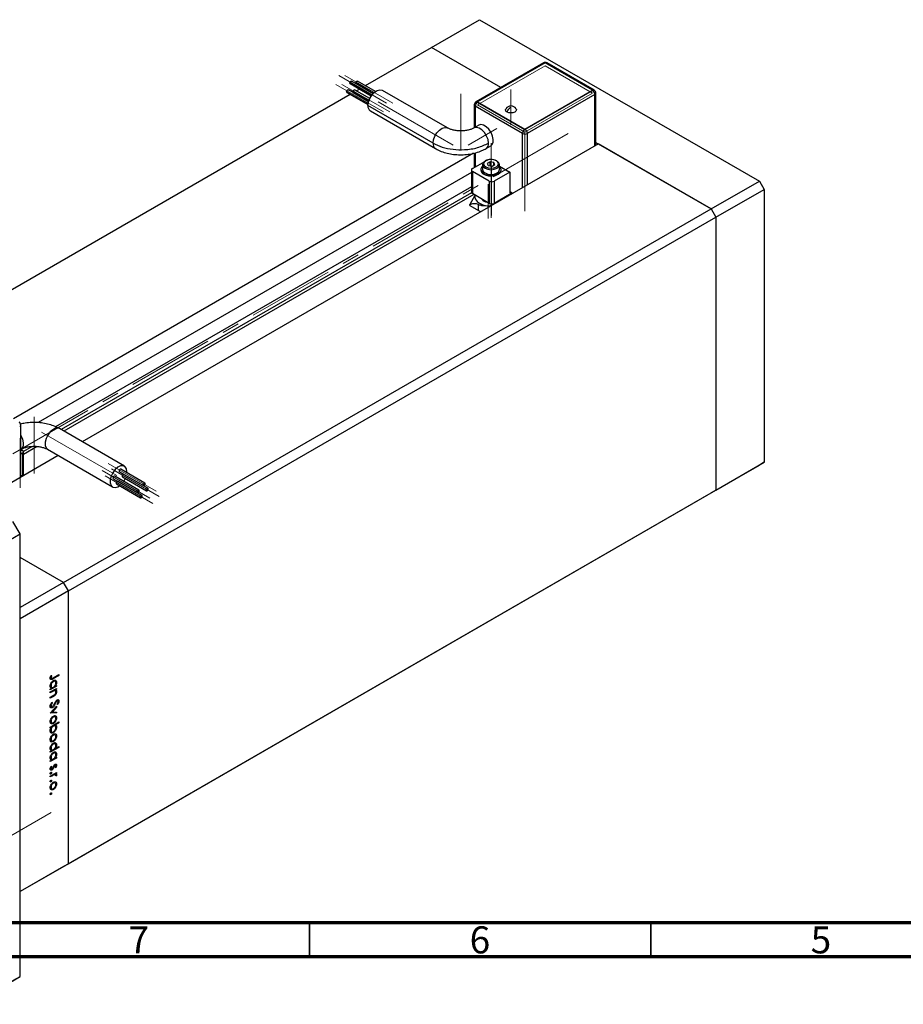
# Model space of a CAD drawing. Units: millimetres. Extents: x -54 to 458, y -3 to 292.
# Drawn here: x 72 to 202, y -2 to 142 of the extents above; entities that cross this region are included whole.
import ezdxf

# ---------------------------------------------------------------- set-up
doc = ezdxf.new("R2010")
doc.units = ezdxf.units.MM
doc.linetypes.add('CENTERX2', pattern=[20.32, 12.7, -2.54, 2.54, -2.54])
doc.styles.add('SLDTEXTSTYLE0', font='TXT', dxfattribs={"width": 0.75})

msp = doc.modelspace()

# ---------------------------------------------------------------- linework, layer by layer
at = {"color": 7, "linetype": 'Continuous', "lineweight": 25}
for p, q in [((132.84, 138.36), (139.91, 142.44)), ((139.91, 142.44), (180.93, 118.77)), ((123.17, 132.77), (132.84, 138.36)), ((143.02, 132.48), (132.84, 138.36)), ((149.28, 136.1), (139.38, 130.38)), ((149.53, 136.12), (139.63, 130.4)), ((156.46, 132.11), (149.53, 136.12)), ((156.71, 132.1), (149.78, 136.1)), ((120.92, 133.07), (124.03, 131.27)), ((124.3, 131.6), (121.13, 133.43)), ((121.81, 133.06), (124.32, 131.62)), ((124.66, 131.91), (122.02, 133.43)), ((41.98, 85.91), (120.95, 131.5)), ((120.47, 131.78), (123.55, 130)), ((123.63, 130.44), (120.68, 132.14)), ((121.36, 131.77), (123.64, 130.46)), ((121.38, 131.74), (121.4, 131.75)), ((123.8, 130.86), (121.57, 132.14)), ((121.82, 132), (122.3, 132.27)), ((122.72, 132.52), (122.74, 132.53)), ((135.2, 126.57), (125.66, 132.08)), ((146.56, 126.4), (156.46, 132.11)), ((146.56, 126.36), (156.46, 132.07)), ((156.81, 131.46), (146.91, 125.75)), ((156.46, 132.11), (156.46, 132.07)), ((156.96, 124.01), (156.96, 131.67)), ((139.63, 130.4), (146.56, 126.4)), ((139.63, 130.4), (139.63, 130.36)), ((139.63, 130.36), (146.56, 126.36)), ((133.09, 124.34), (123.54, 129.85)), ((123.91, 129.05), (133.45, 123.54)), ((139.13, 129.95), (139.13, 126.58)), ((146.21, 125.75), (139.28, 129.75)), ((139.82, 126.98), (139.11, 126.57)), ((146.56, 126.4), (146.56, 126.36)), ((157.33, 124.23), (81.65, 80.54)), ((156.96, 124.44), (173.85, 114.68)), ((173.85, 114.68), (157.33, 124.23)), ((139.03, 122.85), (71.56, 83.9)), ((139.13, 122.87), (139.13, 120.76)), ((140.86, 123.54), (141.57, 123.94)), ((138.85, 120.6), (140.76, 121.7)), ((140.74, 121.74), (140.73, 121.73)), ((140.78, 121.76), (140.74, 121.74)), ((141.02, 121.85), (141.15, 121.93)), ((141.44, 121.61), (141.03, 121.37)), ((141.03, 121.37), (141.18, 121.05)), ((142, 121.52), (141.44, 121.61)), ((141.44, 121.01), (141.44, 121.61)), ((142.15, 121.2), (142, 121.52)), ((142, 121.11), (142, 121.52)), ((138.71, 120.01), (75.21, 83.35)), ((138.71, 120.4), (138.71, 117.13)), ((141.33, 118.77), (138.85, 120.19)), ((138.85, 120.19), (138.85, 116.93)), ((140.09, 120.47), (140.09, 120.39)), ((140.34, 121.16), (140.34, 120.47)), ((141.18, 121.05), (141.74, 120.96)), ((141.74, 120.96), (142.15, 121.2)), ((144.33, 120.09), (142.03, 118.77)), ((142.84, 120.47), (142.84, 121.16)), ((142.84, 120.95), (144.33, 120.09)), ((143.09, 120.39), (143.09, 120.47)), ((144.33, 120.09), (144.33, 117.23)), ((141.33, 118.77), (141.33, 115.5)), ((142.03, 118.77), (142.03, 115.5)), ((173.85, 114.68), (180.93, 118.77)), ((180.93, 118.77), (181.63, 117.54)), ((144.44, 117.01), (144.63, 116.89)), ((174.56, 113.46), (181.63, 117.54)), ((181.63, 117.54), (181.63, 77.53)), ((139.07, 116.8), (78.95, 82.09)), ((139.24, 116.64), (138.5, 115.34)), ((141.33, 115.5), (138.85, 116.93)), ((139.29, 116.67), (139.24, 116.64)), ((144.54, 116.95), (142.03, 115.5)), ((78.93, 59.88), (173.85, 114.68)), ((138.5, 115.19), (138.5, 115.34)), ((138.5, 115.19), (139.74, 114.48)), ((139.74, 114.48), (139.74, 115.35)), ((173.85, 114.68), (174.56, 113.46)), ((79.63, 58.66), (174.56, 113.46)), ((174.56, 113.46), (174.56, 73.45)), ((72.64, 75.34), (72.64, 82.99)), ((87.86, 76.95), (78.32, 82.46)), ((72.64, 79.42), (72.66, 79.43)), ((75.06, 79.85), (73.06, 78.69)), ((76.57, 79.43), (86.11, 73.92)), ((78.15, 78.52), (66.46, 71.77)), ((72.91, 78.86), (72.64, 78.7)), ((72.65, 79.42), (72.91, 79.27)), ((72.91, 78.86), (72.91, 75.6)), ((73.06, 75.8), (73.06, 79.07)), ((173.85, 73.04), (180.93, 77.12)), ((174.56, 73.45), (181.63, 77.53)), ((181.63, 77.53), (180.93, 77.12)), ((72.91, 75.6), (72.64, 75.44)), ((86.21, 75.12), (89.74, 73.08)), ((89.96, 73.45), (86.42, 75.49)), ((87.1, 76.15), (90.64, 74.11)), ((90.85, 74.48), (87.32, 76.52)), ((87.55, 75.38), (91.09, 73.34)), ((91.3, 73.71), (87.76, 75.75)), ((88.22, 76), (88.22, 76.15)), ((86.66, 74.35), (90.19, 72.31)), ((90.41, 72.67), (86.87, 74.72)), ((78.93, 18.24), (173.85, 73.04)), ((79.63, 18.65), (174.56, 73.45)), ((174.56, 73.45), (173.85, 73.04)), ((72.56, 67.03), (71.5, 68.86)), ((65.49, 62.95), (72.56, 67.03)), ((72.56, 2.11), (72.56, 67.03)), ((78.93, 59.88), (72.56, 63.56)), ((78.93, 59.88), (72.56, 56.21)), ((79.63, 58.66), (78.93, 59.88)), ((79.63, 58.66), (72.56, 54.58)), ((79.63, 18.65), (79.63, 58.66)), ((72.56, 14.56), (72.56, 54.58)), ((77.09, 46.28), (77.19, 46.26)), ((78.22, 46.25), (77.38, 45.77)), ((77.39, 45.91), (78.22, 46.38)), ((78.11, 46.32), (78.22, 46.25)), ((78.22, 46.38), (78.22, 46.25)), ((76.96, 45.91), (77.12, 45.82)), ((76.98, 45.98), (77.08, 45.92)), ((76.98, 44.8), (77.08, 44.75)), ((77, 46.08), (77.09, 46.02)), ((77.34, 45.43), (77.43, 45.38)), ((77.73, 45.38), (77.48, 45.52)), ((77.72, 44.7), (77.88, 44.8)), ((77.76, 45.31), (77.9, 45.23)), ((77.88, 44.8), (77.88, 44.67)), ((77.88, 44.67), (76.98, 44.15)), ((76.98, 44.62), (77.23, 44.48)), ((76.98, 43.85), (77.88, 44.37)), ((76.98, 44.27), (77.14, 44.36)), ((76.98, 44.15), (76.98, 44.27)), ((77.31, 43.91), (76.98, 43.72)), ((76.98, 43.72), (76.98, 43.85)), ((77.04, 44.59), (76.99, 44.56)), ((77.06, 44.41), (77.14, 44.36)), ((77.42, 44.11), (77.55, 44.03)), ((77.69, 44.02), (77.48, 44.14)), ((77.53, 44.17), (77.54, 44.11)), ((77.61, 44.22), (77.72, 44.15)), ((77.64, 44.74), (77.72, 44.7)), ((77.88, 44.25), (77.72, 44.15)), ((77.77, 44.73), (77.88, 44.67)), ((77.77, 44.31), (77.88, 44.25)), ((77.77, 43.93), (77.9, 43.86)), ((77.88, 44.37), (77.88, 44.25)), ((76.97, 41.89), (77.08, 41.82)), ((76.98, 43.06), (77.41, 43.31)), ((77.44, 43.2), (76.98, 42.94)), ((76.98, 42.94), (76.98, 43.06)), ((77.2, 42.31), (77.28, 42.26)), ((77.22, 42.34), (77.28, 42.26)), ((77.73, 42.41), (77.81, 42.37)), ((77.87, 42.61), (77.97, 42.55)), ((78.07, 42.56), (77.92, 42.65)), ((77.95, 42.67), (78.25, 42.49)), ((78.04, 41.99), (77.96, 42.06)), ((76.93, 41.74), (77.28, 41.54)), ((76.95, 41.77), (77.15, 41.65)), ((76.98, 40.74), (77.88, 41.74)), ((77.88, 40.77), (76.98, 40.72)), ((76.98, 40.72), (76.98, 40.74)), ((77.14, 40.92), (77.23, 40.87)), ((77.88, 41.6), (77.23, 40.87)), ((77.23, 40.87), (77.88, 40.9)), ((77.66, 40.89), (77.88, 40.77)), ((77.8, 41.65), (77.88, 41.6)), ((77.88, 41.74), (77.88, 41.6)), ((77.88, 40.9), (77.88, 40.77)), ((76.97, 39.44), (77.22, 39.3)), ((76.98, 39.61), (77.08, 39.56)), ((76.98, 38.7), (78.25, 39.44)), ((77.29, 39.3), (77.43, 39.22)), ((77.33, 40.23), (77.43, 40.17)), ((77.73, 40.17), (77.48, 40.32)), ((77.53, 40.34), (77.54, 40.28)), ((77.61, 39.07), (77.72, 39)), ((77.67, 39.6), (77.75, 39.55)), ((78.25, 39.31), (77.72, 39)), ((77.76, 40.11), (77.9, 40.03)), ((78.14, 39.37), (78.25, 39.31)), ((78.25, 39.44), (78.25, 39.31)), ((76.97, 38.09), (77.22, 37.95)), ((76.98, 38.58), (76.98, 38.7)), ((77.15, 38.67), (76.98, 38.58)), ((76.99, 38.26), (77.08, 38.21)), ((77.04, 38.74), (77.15, 38.67)), ((77.28, 37.95), (77.43, 37.87)), ((77.32, 38.9), (77.43, 38.84)), ((77.33, 37.57), (77.43, 37.52)), ((77.73, 38.84), (77.47, 38.99)), ((77.73, 37.52), (77.48, 37.66)), ((77.53, 37.68), (77.54, 37.63)), ((77.76, 38.76), (77.9, 38.68)), ((76.97, 36.78), (77.22, 36.64)), ((76.98, 36.95), (77.08, 36.9)), ((77.29, 36.65), (77.43, 36.56)), ((77.34, 36.27), (77.43, 36.22)), ((77.73, 36.22), (77.48, 36.36)), ((77.67, 36.94), (77.75, 36.89)), ((77.76, 37.46), (77.9, 37.38)), ((77.76, 36.15), (77.9, 36.07)), ((78.25, 35.72), (76.98, 34.99)), ((76.98, 35.64), (77.08, 35.59)), ((76.98, 35.46), (77.23, 35.32)), ((76.98, 35.11), (77.14, 35.2)), ((76.98, 34.99), (76.98, 35.11)), ((77.04, 35.43), (76.99, 35.4)), ((77.06, 35.25), (77.14, 35.2)), ((77.34, 34.92), (77.43, 34.86)), ((77.73, 34.86), (77.48, 35.01)), ((77.71, 35.53), (78.25, 35.85)), ((77.76, 34.79), (77.9, 34.71)), ((78.14, 35.78), (78.25, 35.72)), ((78.25, 35.85), (78.25, 35.72)), ((76.98, 34.29), (77.08, 34.24)), ((77.88, 34.15), (76.98, 33.63)), ((76.98, 34.11), (77.23, 33.96)), ((76.98, 33.76), (77.14, 33.85)), ((76.98, 33.63), (76.98, 33.76)), ((77.04, 34.07), (76.99, 34.04)), ((77.06, 33.89), (77.14, 33.85)), ((77.64, 34.23), (77.72, 34.18)), ((77.67, 33.22), (77.9, 33.09)), ((77.72, 34.18), (77.88, 34.28)), ((77.77, 34.22), (77.88, 34.15)), ((77.88, 34.28), (77.88, 34.15)), ((76.96, 31.87), (77.07, 31.81)), ((76.97, 32.62), (77.12, 32.53)), ((76.97, 32.57), (77.23, 32.42)), ((76.98, 31.5), (77.88, 32.03)), ((76.99, 32.69), (77.08, 32.64)), ((77.07, 32.05), (77.17, 31.99)), ((77.09, 32.94), (77.17, 32.9)), ((77.28, 32.59), (77.37, 32.55)), ((77.46, 31.78), (77.59, 31.71)), ((77.5, 33.06), (77.59, 33.01)), ((77.74, 31.71), (77.54, 31.82)), ((77.57, 31.84), (77.9, 31.65)), ((77.58, 33.15), (77.67, 33.09)), ((77.76, 33.1), (77.61, 33.18)), ((77.64, 31.89), (77.75, 31.82)), ((77.77, 32.75), (77.69, 32.79)), ((77.7, 32.79), (77.77, 32.75)), ((77.88, 31.9), (77.75, 31.82)), ((77.77, 31.96), (77.88, 31.9)), ((77.88, 32.03), (77.88, 31.9)), ((76.96, 30.72), (77.07, 30.66)), ((77.28, 31.55), (76.98, 31.38)), ((76.98, 31.38), (76.98, 31.5)), ((77.07, 30.9), (77.17, 30.84)), ((77.33, 30.54), (77.43, 30.48)), ((77.73, 30.48), (77.48, 30.63)), ((77.53, 30.64), (77.54, 30.59)), ((77.76, 30.42), (77.9, 30.34)), ((77.87, 31.52), (77.77, 31.54)), ((77.78, 31.57), (77.87, 31.52)), ((76.97, 29.75), (77.22, 29.61)), ((76.98, 29.92), (77.08, 29.87)), ((77.07, 29.05), (77.17, 28.99)), ((77.29, 29.61), (77.43, 29.53)), ((77.67, 29.91), (77.75, 29.86)), ((76.96, 28.87), (77.07, 28.81)), ((79.63, 18.65), (72.56, 14.56)), ((78.93, 18.24), (72.56, 14.56)), ((78.93, 18.24), (79.63, 18.65)), ((65.49, -1.97), (72.56, 2.11)), ((71.5, 1.5), (72.56, 2.11))]:
    msp.add_line(p, q, dxfattribs=at)
at = {"color": 7, "linetype": 'CENTERX2', "lineweight": 18}
for p, q in [((149.53, 135.67), (139.63, 129.95)), ((149.53, 135.67), (156.46, 131.67)), ((118.84, 132.96), (125.84, 128.92)), ((119.29, 134.25), (126.29, 130.21)), ((119.74, 132.96), (126.74, 128.92)), ((120.18, 134.25), (127.18, 130.21)), ((136.06, 124.05), (123.05, 131.56)), ((137.16, 123.24), (137.16, 131.58)), ((144.51, 127.04), (144.51, 132.18)), ((146.56, 125.95), (156.46, 131.67)), ((139.63, 129.95), (146.56, 125.95)), ((152.89, 125.75), (54.5, 68.95)), ((138.25, 124.05), (142.42, 126.46)), ((146.56, 114.36), (146.56, 125.95)), ((141.59, 113.37), (141.59, 124.32)), ((141.68, 120.97), (141.68, 113.7)), ((141.15, 113.29), (141.15, 118.32)), ((74.61, 75.87), (74.61, 84.2)), ((72.56, 81.07), (72.56, 73.8)), ((75.71, 81.95), (88.72, 74.44)), ((92.48, 73.3), (85.48, 77.34)), ((92.92, 72.52), (85.93, 76.57)), ((91.58, 72.26), (84.58, 76.3)), ((92.03, 71.49), (85.03, 75.53)), ((77.12, 26.18), (68.32, 21.1))]:
    msp.add_line(p, q, dxfattribs=at)
at = {"color": 8, "linetype": 'Continuous', "lineweight": 25}
for p, q in [((120.87, 133.16), (124.08, 131.31)), ((121.77, 133.16), (124.37, 131.66)), ((120.42, 131.87), (123.58, 130.05)), ((121.32, 131.87), (123.67, 130.52)), ((156.81, 123.93), (156.81, 131.46)), ((139.28, 129.75), (139.28, 126.66)), ((146.21, 117.81), (146.21, 125.75)), ((146.91, 125.75), (146.91, 118.21)), ((139.28, 122.9), (139.28, 120.85)), ((138.71, 117.94), (77.74, 82.74)), ((138.73, 117.05), (78.56, 82.32)), ((144.33, 117.23), (144.77, 116.98)), ((74.31, 79.86), (73.05, 79.13)), ((77.26, 45.84), (77.38, 45.77)), ((77.2, 43.98), (77.31, 43.91)), ((77.33, 43.27), (77.44, 43.2)), ((77.6, 42.15), (77.68, 42.1)), ((77.41, 32.86), (77.49, 32.81)), ((77.17, 31.62), (77.28, 31.55))]:
    msp.add_line(p, q, dxfattribs=at)
at = {"color": 7, "linetype": 'Continuous', "lineweight": 70}
for p, q in [((410, 10), (20, 10)), ((415, 5), (15, 5))]:
    msp.add_line(p, q, dxfattribs=at)
at = {"color": 7, "linetype": 'Continuous', "lineweight": 35}
for p, q in [((115, 10), (115, 5)), ((165, 10), (165, 5))]:
    msp.add_line(p, q, dxfattribs=at)
at = {"color": 7, "linetype": 'Continuous', "lineweight": 25, "flags": 128}
for points in [[(120.87, 133.16), (120.88, 133.24), (120.92, 133.31), (120.97, 133.38), (121.02, 133.42), (121.08, 133.44), (121.13, 133.43)], [(120.92, 133.07), (120.92, 133.07), (120.88, 133.1), (120.87, 133.16)], [(121.77, 133.16), (121.78, 133.24), (121.81, 133.31), (121.86, 133.38), (121.92, 133.42), (121.97, 133.44), (122.02, 133.43)], [(121.81, 133.06), (121.81, 133.06), (121.78, 133.1), (121.77, 133.16)], [(120.42, 131.87), (120.44, 131.95), (120.47, 132.02), (120.52, 132.09), (120.57, 132.13), (120.63, 132.15), (120.68, 132.14)], [(120.47, 131.78), (120.47, 131.78), (120.44, 131.81), (120.42, 131.87)], [(121.32, 131.87), (121.33, 131.94), (121.36, 132.02), (121.41, 132.08), (121.47, 132.13), (121.53, 132.15), (121.57, 132.14)], [(121.36, 131.77), (121.36, 131.77), (121.33, 131.81), (121.32, 131.87)], [(123.54, 129.85), (123.61, 130.35), (123.8, 130.88), (124.1, 131.37), (124.48, 131.77), (124.88, 132.05), (125.28, 132.16), (125.62, 132.1), (125.66, 132.08)], [(143.95, 128.89), (143.77, 129.04), (143.71, 129.22), (143.76, 129.37)], [(145.26, 129.37), (145.31, 129.22), (145.25, 129.04), (145.07, 128.89), (144.81, 128.79), (144.51, 128.76), (144.2, 128.79), (143.95, 128.89)], [(141.57, 123.94), (141.73, 124.08), (141.89, 124.42), (141.92, 124.87), (141.82, 125.38), (141.6, 125.9), (141.28, 126.38), (140.89, 126.75), (140.49, 126.99), (140.1, 127.06), (139.82, 126.98)], [(140.69, 121.66), (140.44, 121.44), (140.34, 121.16), (140.44, 120.89), (140.71, 120.65), (141.11, 120.5), (141.59, 120.44), (142.07, 120.5), (142.48, 120.65), (142.75, 120.89), (142.84, 121.16), (142.75, 121.44), (142.48, 121.67)], [(140.81, 121.74), (140.58, 121.53), (140.49, 121.29), (140.58, 121.04), (140.81, 120.84), (141.17, 120.7), (141.59, 120.65), (142.01, 120.7), (142.37, 120.84), (142.61, 121.04), (142.69, 121.29), (142.61, 121.53), (142.37, 121.74), (142.01, 121.87), (141.59, 121.92), (141.17, 121.87), (140.81, 121.74)], [(140.09, 120.39), (140.14, 120.16), (140.36, 119.89), (140.73, 119.68), (141.2, 119.55), (141.72, 119.53), (142.23, 119.6), (142.65, 119.78), (142.95, 120.02), (143.09, 120.31), (143.09, 120.39)], [(140.35, 120.96), (140.23, 120.84), (140.1, 120.55), (140.14, 120.25), (140.36, 119.97), (140.73, 119.76), (141.2, 119.63), (141.72, 119.61), (142.23, 119.68), (142.65, 119.86), (142.95, 120.1), (143.09, 120.39), (143.04, 120.69), (142.83, 120.96)], [(140.34, 120.47), (140.44, 120.19), (140.71, 119.96), (141.11, 119.8), (141.59, 119.75), (142.07, 119.8), (142.48, 119.96), (142.75, 120.19), (142.84, 120.47)], [(139.24, 116.64), (139.22, 116.41), (139.27, 116.18), (139.39, 115.96), (139.56, 115.76), (139.8, 115.57), (140.09, 115.41), (140.41, 115.28), (140.77, 115.18)], [(142.64, 115.85), (142.65, 115.86), (142.67, 115.86)], [(143.97, 116.51), (143.97, 116.53), (143.95, 116.61)], [(139.74, 114.48), (140.04, 114.33), (140.13, 114.3)], [(88.22, 76.15), (88.16, 76.57), (87.96, 76.88), (87.66, 77.02), (87.29, 77), (86.88, 76.8), (86.49, 76.46), (86.15, 76), (85.9, 75.49), (85.77, 74.97), (85.77, 74.5), (85.9, 74.13), (86.15, 73.9), (86.49, 73.84), (86.88, 73.95), (87.11, 74.09)], [(86.42, 75.49), (86.37, 75.5), (86.32, 75.48), (86.26, 75.43), (86.21, 75.37), (86.18, 75.29), (86.16, 75.22), (86.18, 75.16), (86.21, 75.12), (86.21, 75.12)], [(87.32, 76.52), (87.27, 76.53), (87.21, 76.51), (87.15, 76.47), (87.1, 76.4), (87.07, 76.32), (87.06, 76.25), (87.07, 76.19), (87.1, 76.15), (87.1, 76.15)], [(87.76, 75.75), (87.71, 75.76), (87.66, 75.74), (87.6, 75.69), (87.55, 75.63), (87.52, 75.55), (87.51, 75.48), (87.52, 75.42), (87.55, 75.38), (87.55, 75.38)], [(87.74, 74.73), (87.96, 75.12), (87.97, 75.14)], [(86.87, 74.72), (86.82, 74.73), (86.76, 74.71), (86.71, 74.66), (86.66, 74.59), (86.62, 74.52), (86.61, 74.44), (86.62, 74.38), (86.66, 74.35), (86.66, 74.35)], [(90.89, 74.38), (90.88, 74.44), (90.85, 74.48), (90.8, 74.49), (90.74, 74.47), (90.69, 74.42), (90.64, 74.36), (90.61, 74.28), (90.59, 74.21), (90.61, 74.15), (90.64, 74.11), (90.69, 74.1), (90.74, 74.12), (90.8, 74.17), (90.85, 74.24), (90.88, 74.31), (90.89, 74.38)], [(91.34, 73.61), (91.33, 73.67), (91.3, 73.71), (91.25, 73.72), (91.19, 73.7), (91.14, 73.65), (91.09, 73.59), (91.05, 73.51), (91.04, 73.44), (91.05, 73.38), (91.09, 73.34), (91.14, 73.33), (91.19, 73.35), (91.25, 73.4), (91.3, 73.46), (91.33, 73.54), (91.34, 73.61)], [(90, 73.35), (89.99, 73.41), (89.96, 73.45), (89.91, 73.46), (89.85, 73.44), (89.79, 73.39), (89.74, 73.33), (89.71, 73.25), (89.7, 73.18), (89.71, 73.12), (89.74, 73.08), (89.79, 73.07), (89.85, 73.09), (89.91, 73.14), (89.96, 73.2), (89.99, 73.28), (90, 73.35)], [(90.45, 72.58), (90.44, 72.64), (90.41, 72.67), (90.36, 72.68), (90.3, 72.66), (90.24, 72.62), (90.19, 72.55), (90.16, 72.48), (90.15, 72.4), (90.16, 72.34), (90.19, 72.31), (90.24, 72.3), (90.3, 72.32), (90.36, 72.36), (90.41, 72.43), (90.44, 72.5), (90.45, 72.58)]]:
    msp.add_lwpolyline(points, dxfattribs=at)
at = {"color": 8, "linetype": 'Continuous', "lineweight": 25, "flags": 128}
for points in [[(133.09, 124.34), (133.16, 124.84), (133.35, 125.37), (133.65, 125.86), (134.02, 126.26), (134.43, 126.54), (134.82, 126.65), (135.17, 126.59), (135.19, 126.57)], [(141.22, 124.34), (141.15, 124.85), (140.95, 125.38), (140.64, 125.88), (140.26, 126.29), (139.85, 126.55), (139.45, 126.65), (139.12, 126.57)], [(78.32, 82.46), (78.12, 82.53), (77.74, 82.51), (77.34, 82.31), (76.94, 81.97), (76.6, 81.51), (76.35, 81), (76.22, 80.48), (76.22, 80.01), (76.35, 79.64), (76.57, 79.43)], [(72.64, 81.49), (72.66, 81.45), (72.9, 80.92), (73.01, 80.4), (72.99, 79.93), (72.83, 79.58), (72.65, 79.43)]]:
    msp.add_lwpolyline(points, dxfattribs=at)
at = {"color": 7, "linetype": 'Continuous', "lineweight": 25}
for centre, radius, start, end in [((149.53, 135.67), 0.5, 60.0027, 119.9973), ((156.05, 131.43), 0.768, 2.6055, 57.3945), ((156.46, 131.67), 0.5, 0, 60.0027), ((139.63, 129.95), 0.5, 119.9973, 180), ((140.04, 129.71), 0.768, 122.6055, 177.3945), ((124.38, 129.74), 0.842, 172.8534, 235.8344), ((144.51, 128.9), 0.885, 32.2148, 147.7852), ((146.97, 125.71), 0.768, 122.6055, 177.3945), ((146.56, 126.43), 0.769, 242.6097, 297.3903), ((146.15, 125.71), 0.768, 2.6055, 57.3945), ((138.93, 120.4), 0.218, 110.7834, 249.2166), ((141.68, 119.45), 0.769, 242.6097, 297.3903), ((138.96, 117.16), 0.251, 185.6948, 245.6253), ((144.58, 117.21), 0.246, 173.7012, 234.9867), ((141.27, 117.03), 1.39, 219.308, 260.6974), ((141.15, 118.58), 3.42, 263.7025, 279.2906), ((141.68, 116.18), 0.769, 242.6097, 297.3903), ((72.14, 82.99), 0.5, 0, 60.0027), ((72.84, 79.07), 0.218, 290.7834, 69.2166), ((72.81, 75.83), 0.251, 294.3747, 354.3052)]:
    msp.add_arc(centre, radius, start, end, dxfattribs=at)
at = {"color": 8, "linetype": 'Continuous', "lineweight": 25}
for centre, radius, start, end in [((149.38, 135.88), 0.237, 61.9025, 115.1439), ((149.68, 135.88), 0.237, 64.8561, 118.0975), ((156.61, 131.87), 0.251, 65.6929, 125.6176), ((156.71, 131.69), 0.251, 294.3747, 354.3052), ((139.48, 130.16), 0.251, 54.3824, 114.3071), ((139.38, 129.98), 0.251, 185.6948, 245.6253), ((133.92, 124.23), 0.842, 172.857, 235.7996), ((140.35, 124.25), 0.88, 305.7063, 5.6197), ((72.39, 83.01), 0.251, 294.3747, 354.3052)]:
    msp.add_arc(centre, radius, start, end, dxfattribs=at)
at = {"color": 7, "linetype": 'Continuous', "lineweight": 25}
for points, knots in [([(143.95, 128.89), (143.98, 128.98), (144.05, 129.14), (144.24, 129.42), (144.41, 129.55), (144.51, 129.62)], [0, 0, 0, 0, 0.280745, 0.561488, 1, 1, 1, 1]), ([(139.11, 126.57), (139.05, 126.54), (138.89, 126.45), (138.52, 126.31), (138, 126.18), (137.4, 126.12), (136.79, 126.13), (136.19, 126.21), (135.68, 126.34), (135.37, 126.48), (135.24, 126.55), (135.2, 126.57)], [0, 0, 0, 0, 0.065223, 0.188343, 0.315304, 0.446037, 0.578892, 0.711934, 0.842783, 0.960321, 1, 1, 1, 1]), ([(133.09, 124.34), (133.52, 124.13), (134.38, 123.71), (136.01, 123.39), (137.8, 123.33), (139.68, 123.61), (140.71, 124.09), (141.22, 124.34)], [0, 0, 0, 0, 0.186781, 0.373563, 0.560344, 0.780172, 1, 1, 1, 1]), ([(133.45, 123.54), (133.6, 123.46), (134, 123.24), (134.72, 122.97), (135.63, 122.74), (136.57, 122.63), (137.53, 122.62), (138.48, 122.71), (139.4, 122.91), (140.2, 123.19), (140.66, 123.43), (140.86, 123.54)], [0, 0, 0, 0, 0.068377, 0.188248, 0.307902, 0.427124, 0.546089, 0.665427, 0.785708, 0.907748, 1, 1, 1, 1]), ([(141.49, 121.93), (141.43, 121.93), (141.23, 121.94), (140.98, 121.86), (140.82, 121.78), (140.78, 121.76)], [0, 0, 0, 0, 0.2080583, 0.7835293, 1, 1, 1, 1]), ([(142.43, 121.74), (142.35, 121.78), (142.17, 121.88), (141.82, 121.95), (141.58, 121.94), (141.49, 121.93)], [0, 0, 0, 0, 0.297183, 0.726714, 1, 1, 1, 1]), ([(144.14, 116.61), (144.13, 116.63), (144.12, 116.65), (144.1, 116.67), (144.09, 116.68)], [0, 0, 0, 0, 0.533419, 1, 1, 1, 1]), ([(138.5, 115.34), (138.68, 115.4), (138.96, 115.5), (139.39, 115.49), (139.62, 115.4), (139.74, 115.35)], [0, 0, 0, 0, 0.500035, 0.750394, 1, 1, 1, 1]), ([(139.74, 115.35), (139.89, 115.29), (140.2, 115.17), (140.58, 115.18), (140.77, 115.18)], [0, 0, 0, 0, 0.498872, 1, 1, 1, 1]), ([(78.32, 82.46), (78.17, 82.54), (77.77, 82.76), (77.04, 83.03), (76.14, 83.25), (75.2, 83.37), (74.24, 83.38), (73.35, 83.3), (72.81, 83.17), (72.57, 83.11)], [0, 0, 0, 0, 0.08983, 0.247309, 0.404503, 0.56113, 0.71742, 0.874199, 1, 1, 1, 1]), ([(72.66, 79.43), (72.71, 79.46), (72.88, 79.55), (73.25, 79.69), (73.77, 79.81), (74.36, 79.88), (74.98, 79.87), (75.58, 79.79), (76.08, 79.66), (76.4, 79.52), (76.53, 79.45), (76.57, 79.43)], [0, 0, 0, 0, 0.065223, 0.188343, 0.315304, 0.446037, 0.578892, 0.711934, 0.842783, 0.960321, 1, 1, 1, 1]), ([(72.72, 75.39), (72.72, 75.4), (72.7, 75.42), (72.68, 75.45), (72.67, 75.46)], [0, 0, 0, 0, 0.533419, 1, 1, 1, 1]), ([(76.95, 45.85), (76.96, 45.93), (76.98, 46.07), (77.06, 46.22), (77.09, 46.28)], [0, 0, 0, 0, 0.5575179, 1, 1, 1, 1]), ([(77.19, 46.26), (77.17, 46.22), (77.13, 46.14), (77.11, 46.06), (77.09, 46.02)], [0, 0, 0, 0, 0.56009, 1, 1, 1, 1]), ([(77.38, 45.77), (77.28, 45.71), (77.15, 45.63), (77.03, 45.66), (76.96, 45.71), (76.95, 45.8), (76.95, 45.85)], [0, 0, 0, 0, 0.499543, 0.625091, 0.750659, 1, 1, 1, 1]), ([(76.96, 44.69), (76.97, 44.78), (76.99, 44.95), (77.12, 45.2), (77.27, 45.4), (77.38, 45.47), (77.44, 45.51)], [0, 0, 0, 0, 0.279574, 0.559348, 0.779596, 1, 1, 1, 1]), ([(77.09, 46.02), (77.09, 46), (77.08, 45.97), (77.08, 45.93), (77.08, 45.92)], [0, 0, 0, 0, 0.5599, 1, 1, 1, 1]), ([(77.08, 45.92), (77.08, 45.9), (77.08, 45.86), (77.11, 45.82), (77.14, 45.8), (77.24, 45.81), (77.32, 45.86), (77.39, 45.91)], [0, 0, 0, 0, 0.124953, 0.249873, 0.374824, 0.499874, 1, 1, 1, 1]), ([(77.43, 45.38), (77.38, 45.34), (77.28, 45.26), (77.16, 45.08), (77.09, 44.9), (77.08, 44.8), (77.08, 44.75)], [0, 0, 0, 0, 0.2794, 0.5591, 0.779554, 1, 1, 1, 1]), ([(77.79, 45.16), (77.78, 45.22), (77.77, 45.33), (77.68, 45.42), (77.56, 45.43), (77.48, 45.4), (77.43, 45.38)], [0, 0, 0, 0, 0.279744, 0.559262, 0.779722, 1, 1, 1, 1]), ([(77.43, 44.53), (77.48, 44.57), (77.59, 44.65), (77.71, 44.83), (77.78, 45.01), (77.79, 45.11), (77.79, 45.16)], [0, 0, 0, 0, 0.2796512, 0.5592146, 0.7795012, 1, 1, 1, 1]), ([(77.44, 45.51), (77.5, 45.54), (77.64, 45.6), (77.79, 45.53), (77.89, 45.41), (77.9, 45.29), (77.9, 45.23)], [0, 0, 0, 0, 0.279409, 0.559215, 0.779552, 1, 1, 1, 1]), ([(77.9, 45.23), (77.89, 45.13), (77.88, 44.95), (77.77, 44.78), (77.72, 44.7)], [0, 0, 0, 0, 0.559064, 1, 1, 1, 1]), ([(77.14, 44.36), (77.08, 44.4), (76.98, 44.46), (76.97, 44.62), (76.96, 44.69)], [0, 0, 0, 0, 0.558753, 1, 1, 1, 1]), ([(77.08, 44.75), (77.08, 44.69), (77.1, 44.58), (77.19, 44.49), (77.31, 44.47), (77.39, 44.51), (77.43, 44.53)], [0, 0, 0, 0, 0.279818, 0.559422, 0.779573, 1, 1, 1, 1]), ([(77.55, 44.03), (77.51, 44.01), (77.42, 43.98), (77.34, 43.93), (77.31, 43.91)], [0, 0, 0, 0, 0.559658, 1, 1, 1, 1]), ([(77.41, 43.31), (77.44, 43.33), (77.51, 43.37), (77.58, 43.42), (77.61, 43.44)], [0, 0, 0, 0, 0.560255, 1, 1, 1, 1]), ([(77.9, 43.86), (77.9, 43.81), (77.89, 43.71), (77.83, 43.55), (77.68, 43.34), (77.54, 43.26), (77.44, 43.2)], [0, 0, 0, 0, 0.187012, 0.37387, 0.560617, 1, 1, 1, 1]), ([(77.79, 43.82), (77.79, 43.86), (77.78, 43.95), (77.71, 44.01), (77.64, 44.05), (77.58, 44.04), (77.55, 44.03)], [0, 0, 0, 0, 0.279563, 0.559407, 0.779699, 1, 1, 1, 1]), ([(77.61, 43.44), (77.64, 43.47), (77.7, 43.52), (77.78, 43.66), (77.78, 43.76), (77.79, 43.82)], [0, 0, 0, 0, 0.281192, 0.561331, 1, 1, 1, 1]), ([(77.72, 44.15), (77.78, 44.12), (77.88, 44.07), (77.89, 43.92), (77.9, 43.86)], [0, 0, 0, 0, 0.559141, 1, 1, 1, 1]), ([(76.95, 41.75), (76.95, 41.81), (76.96, 41.92), (77.06, 42.13), (77.16, 42.26), (77.22, 42.34)], [0, 0, 0, 0, 0.279875, 0.559691, 1, 1, 1, 1]), ([(77.28, 42.26), (77.23, 42.18), (77.15, 42.08), (77.08, 41.92), (77.08, 41.86), (77.08, 41.82)], [0, 0, 0, 0, 0.559321, 0.779782, 1, 1, 1, 1]), ([(77.68, 42.1), (77.63, 41.98), (77.55, 41.81), (77.4, 41.62), (77.32, 41.56), (77.28, 41.54)], [0, 0, 0, 0, 0.560115, 0.780284, 1, 1, 1, 1]), ([(77.41, 41.79), (77.45, 41.85), (77.52, 41.97), (77.58, 42.1), (77.6, 42.16)], [0, 0, 0, 0, 0.5595, 1, 1, 1, 1]), ([(77.6, 42.16), (77.63, 42.22), (77.68, 42.33), (77.75, 42.44), (77.77, 42.49)], [0, 0, 0, 0, 0.560415, 1, 1, 1, 1]), ([(77.81, 42.37), (77.78, 42.32), (77.74, 42.23), (77.7, 42.14), (77.68, 42.1)], [0, 0, 0, 0, 0.559906, 1, 1, 1, 1]), ([(77.77, 42.49), (77.8, 42.53), (77.86, 42.61), (77.93, 42.66), (77.96, 42.68)], [0, 0, 0, 0, 0.55984, 1, 1, 1, 1]), ([(77.97, 42.55), (77.95, 42.54), (77.91, 42.52), (77.86, 42.45), (77.83, 42.4), (77.81, 42.37)], [0, 0, 0, 0, 0.279835, 0.559803, 1, 1, 1, 1]), ([(77.96, 42.68), (78, 42.7), (78.09, 42.74), (78.19, 42.69), (78.24, 42.61), (78.25, 42.53), (78.25, 42.49)], [0, 0, 0, 0, 0.279497, 0.558769, 0.779387, 1, 1, 1, 1]), ([(77.96, 42.06), (78.01, 42.13), (78.07, 42.22), (78.12, 42.35), (78.12, 42.41), (78.12, 42.43)], [0, 0, 0, 0, 0.559835, 0.779848, 1, 1, 1, 1]), ([(78.12, 42.43), (78.12, 42.46), (78.12, 42.52), (78.08, 42.56), (78.03, 42.58), (77.99, 42.56), (77.97, 42.55)], [0, 0, 0, 0, 0.280274, 0.559931, 0.77992, 1, 1, 1, 1]), ([(78.25, 42.49), (78.25, 42.45), (78.24, 42.35), (78.17, 42.17), (78.09, 42.06), (78.04, 41.99)], [0, 0, 0, 0, 0.279762, 0.5595, 1, 1, 1, 1]), ([(77.28, 41.54), (77.23, 41.51), (77.13, 41.47), (77.02, 41.52), (76.96, 41.62), (76.95, 41.71), (76.95, 41.75)], [0, 0, 0, 0, 0.279182, 0.559073, 0.779436, 1, 1, 1, 1]), ([(77.08, 41.82), (77.08, 41.79), (77.09, 41.71), (77.14, 41.65), (77.21, 41.63), (77.26, 41.65), (77.29, 41.67)], [0, 0, 0, 0, 0.280255, 0.560109, 0.78008, 1, 1, 1, 1]), ([(77.29, 41.67), (77.31, 41.68), (77.35, 41.71), (77.39, 41.76), (77.41, 41.79)], [0, 0, 0, 0, 0.55899, 1, 1, 1, 1]), ([(76.96, 39.49), (76.97, 39.58), (76.99, 39.74), (77.11, 39.99), (77.27, 40.19), (77.38, 40.26), (77.43, 40.3)], [0, 0, 0, 0, 0.279777, 0.559194, 0.7796, 1, 1, 1, 1]), ([(77.43, 39.22), (77.36, 39.19), (77.22, 39.13), (77.07, 39.19), (76.98, 39.31), (76.97, 39.43), (76.96, 39.49)], [0, 0, 0, 0, 0.279523, 0.559384, 0.779517, 1, 1, 1, 1]), ([(77.43, 40.17), (77.38, 40.13), (77.27, 40.06), (77.15, 39.88), (77.09, 39.71), (77.08, 39.61), (77.08, 39.56)], [0, 0, 0, 0, 0.279588, 0.559161, 0.779534, 1, 1, 1, 1]), ([(77.08, 39.56), (77.08, 39.5), (77.09, 39.39), (77.19, 39.3), (77.31, 39.29), (77.39, 39.33), (77.43, 39.35)], [0, 0, 0, 0, 0.279766, 0.559165, 0.779614, 1, 1, 1, 1]), ([(77.43, 40.3), (77.5, 40.33), (77.62, 40.39), (77.71, 40.36), (77.75, 40.34)], [0, 0, 0, 0, 0.559285, 1, 1, 1, 1]), ([(77.79, 39.97), (77.78, 40.03), (77.77, 40.14), (77.67, 40.22), (77.55, 40.23), (77.47, 40.19), (77.43, 40.17)], [0, 0, 0, 0, 0.2794683, 0.5592787, 0.779558, 1, 1, 1, 1]), ([(77.43, 39.35), (77.48, 39.39), (77.59, 39.46), (77.7, 39.64), (77.78, 39.82), (77.79, 39.92), (77.79, 39.97)], [0, 0, 0, 0, 0.279599, 0.559378, 0.779652, 1, 1, 1, 1]), ([(77.75, 39.55), (77.7, 39.47), (77.6, 39.33), (77.48, 39.26), (77.43, 39.22)], [0, 0, 0, 0, 0.559216, 1, 1, 1, 1]), ([(77.72, 39), (77.78, 38.97), (77.88, 38.91), (77.89, 38.75), (77.9, 38.68)], [0, 0, 0, 0, 0.559285, 1, 1, 1, 1]), ([(77.75, 40.34), (77.8, 40.31), (77.89, 40.24), (77.9, 40.1), (77.9, 40.03)], [0, 0, 0, 0, 0.558866, 1, 1, 1, 1]), ([(77.9, 40.03), (77.89, 39.94), (77.88, 39.78), (77.79, 39.62), (77.75, 39.55)], [0, 0, 0, 0, 0.559196, 1, 1, 1, 1]), ([(76.96, 38.15), (76.97, 38.24), (76.99, 38.42), (77.1, 38.6), (77.15, 38.67)], [0, 0, 0, 0, 0.558914, 1, 1, 1, 1]), ([(77.43, 37.87), (77.36, 37.84), (77.22, 37.77), (77.07, 37.84), (76.98, 37.96), (76.97, 38.08), (76.96, 38.15)], [0, 0, 0, 0, 0.279433, 0.559216, 0.779559, 1, 1, 1, 1]), ([(76.96, 36.84), (76.97, 36.92), (76.99, 37.09), (77.11, 37.34), (77.27, 37.53), (77.38, 37.61), (77.43, 37.65)], [0, 0, 0, 0, 0.279777, 0.559194, 0.7796, 1, 1, 1, 1]), ([(77.43, 38.84), (77.38, 38.8), (77.27, 38.72), (77.16, 38.54), (77.09, 38.36), (77.08, 38.26), (77.08, 38.21)], [0, 0, 0, 0, 0.279648, 0.559187, 0.779499, 1, 1, 1, 1]), ([(77.08, 38.21), (77.08, 38.15), (77.09, 38.04), (77.19, 37.95), (77.31, 37.94), (77.39, 37.97), (77.43, 37.99)], [0, 0, 0, 0, 0.27978, 0.559308, 0.779722, 1, 1, 1, 1]), ([(77.79, 38.62), (77.78, 38.68), (77.77, 38.79), (77.68, 38.88), (77.56, 38.9), (77.48, 38.86), (77.43, 38.84)], [0, 0, 0, 0, 0.279799, 0.559452, 0.779662, 1, 1, 1, 1]), ([(77.9, 38.68), (77.89, 38.6), (77.88, 38.43), (77.75, 38.18), (77.59, 37.98), (77.49, 37.9), (77.43, 37.87)], [0, 0, 0, 0, 0.279589, 0.559345, 0.779628, 1, 1, 1, 1]), ([(77.43, 37.99), (77.48, 38.03), (77.59, 38.11), (77.71, 38.29), (77.78, 38.47), (77.79, 38.57), (77.79, 38.62)], [0, 0, 0, 0, 0.279432, 0.559149, 0.779576, 1, 1, 1, 1]), ([(77.43, 37.65), (77.5, 37.68), (77.62, 37.73), (77.71, 37.7), (77.75, 37.69)], [0, 0, 0, 0, 0.559285, 1, 1, 1, 1]), ([(77.79, 37.31), (77.78, 37.37), (77.77, 37.48), (77.67, 37.56), (77.55, 37.58), (77.47, 37.54), (77.43, 37.52)], [0, 0, 0, 0, 0.279468, 0.559279, 0.779558, 1, 1, 1, 1]), ([(77.75, 37.69), (77.8, 37.65), (77.89, 37.59), (77.9, 37.44), (77.9, 37.38)], [0, 0, 0, 0, 0.558866, 1, 1, 1, 1]), ([(77.43, 36.56), (77.36, 36.53), (77.22, 36.47), (77.07, 36.53), (76.98, 36.65), (76.97, 36.78), (76.96, 36.84)], [0, 0, 0, 0, 0.279523, 0.559384, 0.779517, 1, 1, 1, 1]), ([(76.96, 35.53), (76.97, 35.62), (76.99, 35.79), (77.12, 36.04), (77.27, 36.24), (77.38, 36.31), (77.44, 36.35)], [0, 0, 0, 0, 0.279574, 0.559348, 0.779596, 1, 1, 1, 1]), ([(77.43, 37.52), (77.38, 37.48), (77.27, 37.4), (77.15, 37.23), (77.09, 37.05), (77.08, 36.95), (77.08, 36.9)], [0, 0, 0, 0, 0.279588, 0.559161, 0.779534, 1, 1, 1, 1]), ([(77.08, 36.9), (77.08, 36.84), (77.09, 36.73), (77.19, 36.65), (77.31, 36.63), (77.39, 36.67), (77.43, 36.69)], [0, 0, 0, 0, 0.279766, 0.559165, 0.779614, 1, 1, 1, 1]), ([(77.43, 36.22), (77.38, 36.18), (77.28, 36.1), (77.16, 35.92), (77.09, 35.74), (77.08, 35.64), (77.08, 35.59)], [0, 0, 0, 0, 0.2794002, 0.5590995, 0.7795542, 1, 1, 1, 1]), ([(77.43, 36.69), (77.48, 36.73), (77.59, 36.8), (77.7, 36.98), (77.78, 37.16), (77.79, 37.26), (77.79, 37.31)], [0, 0, 0, 0, 0.279599, 0.559378, 0.779652, 1, 1, 1, 1]), ([(77.75, 36.89), (77.7, 36.82), (77.6, 36.68), (77.48, 36.6), (77.43, 36.56)], [0, 0, 0, 0, 0.559216, 1, 1, 1, 1]), ([(77.79, 36), (77.78, 36.06), (77.77, 36.17), (77.68, 36.26), (77.56, 36.27), (77.48, 36.24), (77.43, 36.22)], [0, 0, 0, 0, 0.279744, 0.559262, 0.779722, 1, 1, 1, 1]), ([(77.44, 36.35), (77.5, 36.38), (77.64, 36.44), (77.79, 36.37), (77.89, 36.25), (77.9, 36.13), (77.9, 36.07)], [0, 0, 0, 0, 0.279409, 0.559215, 0.779552, 1, 1, 1, 1]), ([(77.9, 37.38), (77.89, 37.29), (77.88, 37.13), (77.79, 36.96), (77.75, 36.89)], [0, 0, 0, 0, 0.559196, 1, 1, 1, 1]), ([(77.14, 35.2), (77.08, 35.24), (76.98, 35.3), (76.97, 35.46), (76.96, 35.53)], [0, 0, 0, 0, 0.558753, 1, 1, 1, 1]), ([(76.96, 34.18), (76.97, 34.26), (76.99, 34.43), (77.12, 34.68), (77.27, 34.88), (77.38, 34.95), (77.44, 34.99)], [0, 0, 0, 0, 0.279574, 0.559348, 0.779596, 1, 1, 1, 1]), ([(77.08, 35.59), (77.08, 35.53), (77.1, 35.42), (77.19, 35.33), (77.31, 35.31), (77.39, 35.35), (77.43, 35.37)], [0, 0, 0, 0, 0.279818, 0.559422, 0.779573, 1, 1, 1, 1]), ([(77.43, 34.86), (77.38, 34.82), (77.28, 34.74), (77.16, 34.56), (77.09, 34.39), (77.08, 34.29), (77.08, 34.24)], [0, 0, 0, 0, 0.2794, 0.5591, 0.779554, 1, 1, 1, 1]), ([(77.43, 35.37), (77.48, 35.41), (77.59, 35.49), (77.71, 35.67), (77.78, 35.85), (77.79, 35.95), (77.79, 36)], [0, 0, 0, 0, 0.279651, 0.559215, 0.779501, 1, 1, 1, 1]), ([(77.79, 34.65), (77.78, 34.7), (77.77, 34.82), (77.68, 34.9), (77.56, 34.92), (77.48, 34.88), (77.43, 34.86)], [0, 0, 0, 0, 0.279744, 0.559262, 0.779722, 1, 1, 1, 1]), ([(77.44, 34.99), (77.5, 35.02), (77.64, 35.08), (77.79, 35.02), (77.89, 34.89), (77.9, 34.77), (77.9, 34.71)], [0, 0, 0, 0, 0.2794094, 0.559215, 0.779552, 1, 1, 1, 1]), ([(77.9, 36.07), (77.89, 35.97), (77.87, 35.79), (77.76, 35.61), (77.71, 35.53)], [0, 0, 0, 0, 0.558429, 1, 1, 1, 1]), ([(77.9, 34.71), (77.89, 34.61), (77.88, 34.43), (77.77, 34.26), (77.72, 34.18)], [0, 0, 0, 0, 0.559064, 1, 1, 1, 1]), ([(77.14, 33.85), (77.08, 33.88), (76.98, 33.95), (76.97, 34.11), (76.96, 34.18)], [0, 0, 0, 0, 0.558753, 1, 1, 1, 1]), ([(77.08, 34.24), (77.08, 34.18), (77.1, 34.06), (77.19, 33.97), (77.31, 33.96), (77.39, 34), (77.43, 34.02)], [0, 0, 0, 0, 0.279818, 0.559422, 0.779573, 1, 1, 1, 1]), ([(77.43, 34.02), (77.48, 34.06), (77.59, 34.13), (77.71, 34.31), (77.78, 34.49), (77.79, 34.6), (77.79, 34.65)], [0, 0, 0, 0, 0.279651, 0.559215, 0.779501, 1, 1, 1, 1]), ([(77.52, 33.09), (77.55, 33.12), (77.59, 33.17), (77.64, 33.2), (77.66, 33.22)], [0, 0, 0, 0, 0.559587, 1, 1, 1, 1]), ([(77.66, 33.22), (77.7, 33.23), (77.77, 33.27), (77.85, 33.24), (77.89, 33.18), (77.9, 33.12), (77.9, 33.09)], [0, 0, 0, 0, 0.279911, 0.559479, 0.779628, 1, 1, 1, 1]), ([(76.96, 32.57), (76.97, 32.64), (76.98, 32.76), (77.06, 32.89), (77.09, 32.94)], [0, 0, 0, 0, 0.559289, 1, 1, 1, 1]), ([(77.23, 32.42), (77.19, 32.4), (77.11, 32.36), (77.02, 32.4), (76.97, 32.47), (76.97, 32.54), (76.96, 32.57)], [0, 0, 0, 0, 0.279581, 0.559249, 0.779513, 1, 1, 1, 1]), ([(76.96, 31.87), (76.97, 31.89), (76.97, 31.93), (77, 31.98), (77.03, 32.03), (77.06, 32.04), (77.07, 32.05)], [0, 0, 0, 0, 0.2795373, 0.559056, 0.7794425, 1, 1, 1, 1]), ([(77.07, 31.81), (77.05, 31.81), (77.02, 31.79), (76.99, 31.8), (76.97, 31.83), (76.97, 31.86), (76.96, 31.87)], [0, 0, 0, 0, 0.279539, 0.559327, 0.779689, 1, 1, 1, 1]), ([(77.07, 32.05), (77.08, 32.06), (77.11, 32.07), (77.15, 32.06), (77.17, 32.03), (77.17, 32), (77.17, 31.99)], [0, 0, 0, 0, 0.2795175, 0.5593264, 0.7795441, 1, 1, 1, 1]), ([(77.17, 31.99), (77.17, 31.97), (77.17, 31.93), (77.14, 31.88), (77.1, 31.84), (77.08, 31.82), (77.07, 31.81)], [0, 0, 0, 0, 0.279647, 0.559299, 0.779615, 1, 1, 1, 1]), ([(77.17, 32.9), (77.14, 32.85), (77.09, 32.77), (77.08, 32.68), (77.08, 32.64)], [0, 0, 0, 0, 0.560833, 1, 1, 1, 1]), ([(77.08, 32.64), (77.08, 32.62), (77.08, 32.57), (77.12, 32.53), (77.17, 32.52), (77.2, 32.53), (77.22, 32.54)], [0, 0, 0, 0, 0.279988, 0.559745, 0.779963, 1, 1, 1, 1]), ([(77.22, 32.54), (77.24, 32.55), (77.27, 32.58), (77.3, 32.61), (77.31, 32.63)], [0, 0, 0, 0, 0.559603, 1, 1, 1, 1]), ([(77.37, 32.55), (77.34, 32.52), (77.3, 32.46), (77.25, 32.43), (77.23, 32.42)], [0, 0, 0, 0, 0.559542, 1, 1, 1, 1]), ([(77.31, 32.63), (77.33, 32.67), (77.36, 32.74), (77.39, 32.81), (77.4, 32.84)], [0, 0, 0, 0, 0.5590744, 1, 1, 1, 1]), ([(77.49, 32.81), (77.47, 32.76), (77.44, 32.67), (77.39, 32.58), (77.37, 32.55)], [0, 0, 0, 0, 0.560649, 1, 1, 1, 1]), ([(77.4, 32.84), (77.42, 32.89), (77.45, 32.97), (77.5, 33.05), (77.52, 33.09)], [0, 0, 0, 0, 0.560659, 1, 1, 1, 1]), ([(77.59, 33.01), (77.57, 32.97), (77.53, 32.91), (77.5, 32.84), (77.49, 32.81)], [0, 0, 0, 0, 0.559018, 1, 1, 1, 1]), ([(77.67, 33.09), (77.65, 33.08), (77.62, 33.06), (77.6, 33.02), (77.59, 33.01)], [0, 0, 0, 0, 0.559054, 1, 1, 1, 1]), ([(77.79, 33.03), (77.79, 33.05), (77.78, 33.08), (77.75, 33.11), (77.71, 33.11), (77.68, 33.1), (77.67, 33.09)], [0, 0, 0, 0, 0.27924, 0.559013, 0.779498, 1, 1, 1, 1]), ([(77.69, 32.79), (77.72, 32.83), (77.77, 32.91), (77.78, 32.99), (77.79, 33.03)], [0, 0, 0, 0, 0.562076, 1, 1, 1, 1]), ([(77.75, 31.82), (77.8, 31.81), (77.87, 31.79), (77.89, 31.7), (77.9, 31.65)], [0, 0, 0, 0, 0.561382, 1, 1, 1, 1]), ([(77.9, 33.09), (77.9, 33.06), (77.89, 33), (77.85, 32.88), (77.8, 32.8), (77.77, 32.75)], [0, 0, 0, 0, 0.279554, 0.559733, 1, 1, 1, 1]), ([(76.96, 30.72), (76.97, 30.74), (76.97, 30.77), (77, 30.83), (77.03, 30.87), (77.06, 30.89), (77.07, 30.9)], [0, 0, 0, 0, 0.2795373, 0.559056, 0.7794425, 1, 1, 1, 1]), ([(77.07, 30.66), (77.05, 30.65), (77.02, 30.64), (76.99, 30.65), (76.97, 30.68), (76.97, 30.7), (76.96, 30.72)], [0, 0, 0, 0, 0.279539, 0.559327, 0.779689, 1, 1, 1, 1]), ([(76.96, 29.8), (76.97, 29.88), (76.99, 30.05), (77.11, 30.3), (77.27, 30.5), (77.38, 30.57), (77.43, 30.61)], [0, 0, 0, 0, 0.279777, 0.559194, 0.7796, 1, 1, 1, 1]), ([(77.07, 30.9), (77.08, 30.9), (77.11, 30.92), (77.15, 30.9), (77.17, 30.88), (77.17, 30.85), (77.17, 30.84)], [0, 0, 0, 0, 0.2795175, 0.5593264, 0.7795441, 1, 1, 1, 1]), ([(77.17, 30.84), (77.17, 30.82), (77.17, 30.78), (77.14, 30.73), (77.1, 30.68), (77.08, 30.67), (77.07, 30.66)], [0, 0, 0, 0, 0.279647, 0.559299, 0.779615, 1, 1, 1, 1]), ([(77.43, 30.48), (77.38, 30.44), (77.27, 30.37), (77.15, 30.19), (77.09, 30.01), (77.08, 29.91), (77.08, 29.87)], [0, 0, 0, 0, 0.279588, 0.559161, 0.779534, 1, 1, 1, 1]), ([(77.59, 31.71), (77.54, 31.68), (77.43, 31.64), (77.33, 31.58), (77.28, 31.55)], [0, 0, 0, 0, 0.559636, 1, 1, 1, 1]), ([(77.43, 30.61), (77.5, 30.64), (77.62, 30.7), (77.71, 30.67), (77.75, 30.65)], [0, 0, 0, 0, 0.559285, 1, 1, 1, 1]), ([(77.79, 30.28), (77.78, 30.33), (77.77, 30.45), (77.67, 30.53), (77.55, 30.54), (77.47, 30.5), (77.43, 30.48)], [0, 0, 0, 0, 0.279468, 0.559279, 0.779558, 1, 1, 1, 1]), ([(77.79, 31.61), (77.78, 31.64), (77.77, 31.69), (77.7, 31.73), (77.63, 31.72), (77.59, 31.71)], [0, 0, 0, 0, 0.2783765, 0.5588111, 1, 1, 1, 1]), ([(77.75, 30.65), (77.8, 30.62), (77.89, 30.55), (77.9, 30.4), (77.9, 30.34)], [0, 0, 0, 0, 0.558866, 1, 1, 1, 1]), ([(77.9, 30.34), (77.89, 30.25), (77.88, 30.09), (77.79, 29.93), (77.75, 29.86)], [0, 0, 0, 0, 0.559196, 1, 1, 1, 1]), ([(77.77, 31.54), (77.78, 31.55), (77.79, 31.58), (77.79, 31.6), (77.79, 31.61)], [0, 0, 0, 0, 0.560396, 1, 1, 1, 1]), ([(77.9, 31.65), (77.9, 31.63), (77.89, 31.59), (77.88, 31.54), (77.87, 31.52)], [0, 0, 0, 0, 0.559279, 1, 1, 1, 1]), ([(77.43, 29.53), (77.36, 29.5), (77.22, 29.44), (77.07, 29.49), (76.98, 29.62), (76.97, 29.74), (76.96, 29.8)], [0, 0, 0, 0, 0.279523, 0.559384, 0.779517, 1, 1, 1, 1]), ([(76.96, 28.87), (76.97, 28.89), (76.97, 28.92), (77, 28.98), (77.03, 29.02), (77.06, 29.04), (77.07, 29.05)], [0, 0, 0, 0, 0.279537, 0.559056, 0.779442, 1, 1, 1, 1]), ([(77.07, 29.05), (77.08, 29.05), (77.11, 29.07), (77.15, 29.05), (77.17, 29.03), (77.17, 29), (77.17, 28.99)], [0, 0, 0, 0, 0.279517, 0.559326, 0.779544, 1, 1, 1, 1]), ([(77.17, 28.99), (77.17, 28.97), (77.17, 28.93), (77.14, 28.87), (77.1, 28.83), (77.08, 28.82), (77.07, 28.81)], [0, 0, 0, 0, 0.279647, 0.559299, 0.779615, 1, 1, 1, 1]), ([(77.08, 29.87), (77.08, 29.81), (77.09, 29.69), (77.19, 29.61), (77.31, 29.6), (77.39, 29.64), (77.43, 29.66)], [0, 0, 0, 0, 0.279766, 0.559165, 0.779614, 1, 1, 1, 1]), ([(77.43, 29.66), (77.48, 29.69), (77.59, 29.77), (77.7, 29.95), (77.78, 30.13), (77.79, 30.23), (77.79, 30.28)], [0, 0, 0, 0, 0.279599, 0.559378, 0.779652, 1, 1, 1, 1]), ([(77.75, 29.86), (77.7, 29.78), (77.6, 29.64), (77.48, 29.56), (77.43, 29.53)], [0, 0, 0, 0, 0.559216, 1, 1, 1, 1]), ([(77.07, 28.81), (77.05, 28.8), (77.02, 28.79), (76.99, 28.8), (76.97, 28.83), (76.97, 28.85), (76.96, 28.87)], [0, 0, 0, 0, 0.279539, 0.559327, 0.779689, 1, 1, 1, 1])]:
    msp.add_open_spline(points, degree=3, knots=knots, dxfattribs=at)
at = {"color": 8, "linetype": 'Continuous', "lineweight": 25}
msp.add_open_spline([(140.74, 121.74), (140.74, 121.74), (140.75, 121.75), (140.78, 121.75), (140.8, 121.74), (140.81, 121.74)], degree=3, knots=[0, 0, 0, 0, 0.1188346, 0.5594187, 1, 1, 1, 1], dxfattribs=at)

# ---------------------------------------------------------------- texts
at = {"color": 7, "linetype": 'Continuous', "lineweight": 0, "char_height": 3.97, "attachment_point": 2, "style": 'SLDTEXTSTYLE0'}
for s, insert in [('7', (89.96, 9.47)), ('6', (139.96, 9.47)), ('5', (189.96, 9.47))]:
    msp.add_mtext(s, dxfattribs=dict(at, insert=insert))

doc.saveas('drawing.dxf')
